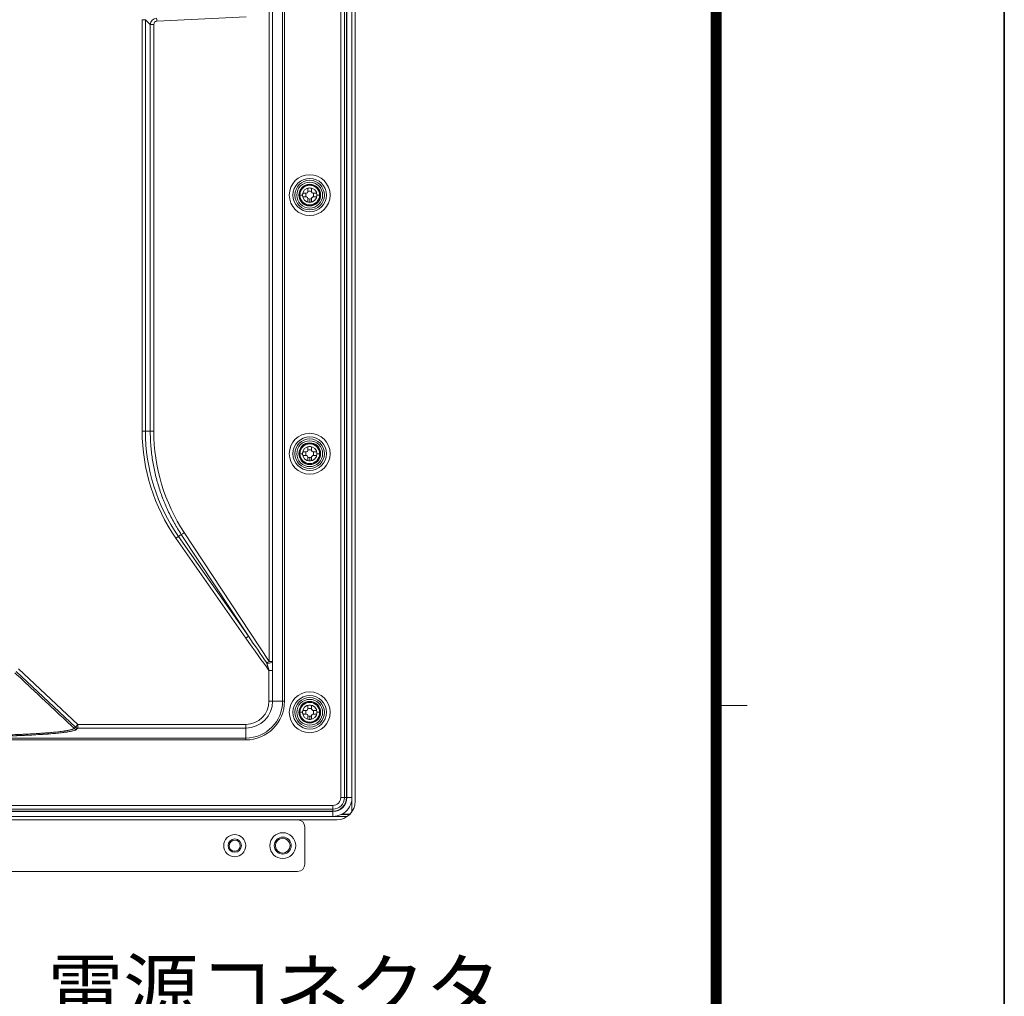
# Model space of a CAD drawing. Extents: x -1743 to 39, y -33 to 1227.
# Drawn here: x -228 to 39, y 226 to 490 of the extents above; entities that cross this region are included whole.
import ezdxf
from ezdxf import colors
from ezdxf.entities.mleader import LeaderData, LeaderLine
from ezdxf.enums import TextEntityAlignment as Align
from ezdxf.math import Vec2, Vec3

# ---------------------------------------------------------------- set-up
doc = ezdxf.new("R2010")
doc.units = 0
doc.header["$LTSCALE"] = 3
doc.layers.get('0').update_dxf_attribs({"linetype": 'CONTINUOUS'})
doc.layers.add('1', color=4, linetype='CONTINUOUS', lineweight=15)
doc.layers.add('98', color=6, linetype='CONTINUOUS', lineweight=20)
doc.layers.add('99', color=2, linetype='CONTINUOUS', lineweight=35, plot=False)
doc.styles.get("Standard").update_dxf_attribs({"font": 'txt.shx', "bigfont": 'extfont.shx'})

# ---------------------------------------------------------------- blocks, each defined once
blk = doc.blocks.new('WAKU2-GAI_A4')
at = {"layer": '98', "color": 6, "linetype": 'Continuous'}
blk.add_line((-13, 56.25), (-11.6, 56.25), dxfattribs=at)
at = {"layer": '98', "color": 6, "linetype": 'Continuous', "const_width": 0.5}
blk.add_lwpolyline([(-13, 192), (-288, 192), (-288, 11), (-13, 11), (-13, 199), (-33, 199), (-33, 192)], dxfattribs=at)
at = {"layer": '99'}
blk.add_lwpolyline([(0, 0), (-297, 0), (-297, 210), (0, 210)], close=True, dxfattribs=at)
at = {"layer": '99', "flags": 2}
for tag, height, p in [('用紙サイズ', 4, (-18, 195.5)), ('ACM2021(21/02/17)', 2, (-25.509, 4.236))]:
    blk.add_attdef(tag, text='', height=height, dxfattribs=at).set_placement(p, align=Align.MIDDLE_CENTER)
blk = doc.blocks.new('_OPEN30')
at = {"color": 0}
for p, q in [((-1, 0.268), (0, 0)), ((0, 0), (-1, -0.268)), ((0, 0), (-1, 0))]:
    blk.add_line(p, q, dxfattribs=at)

msp = doc.modelspace()

# ---------------------------------------------------------------- linework, layer by layer
at = {"lineweight": 18}
for p, q in [((-137.733226, 591.440953), (-137.733226, 275.637297)), ((-139.132495, 279.538954), (-139.132495, 587.538954)), ((-136.803153, 588.538954), (-136.803153, 278.538954)), ((-150.962428, 443.138954), (-149.975794, 443.138954)), ((-149.975794, 443.138954), (-149.739549, 443.27535)), ((-149.739549, 443.27535), (-149.603153, 443.511595)), ((-149.603153, 443.511595), (-149.603153, 444.498229)), ((-148.603153, 444.498229), (-148.603153, 443.511595)), ((-148.603153, 443.511595), (-148.466757, 443.27535)), ((-148.466757, 443.27535), (-148.230512, 443.138954)), ((-148.230512, 443.138954), (-147.243879, 443.138954)), ((-149.975794, 442.138954), (-150.962428, 442.138954)), ((-149.739549, 442.002558), (-149.975794, 442.138954)), ((-149.603153, 441.766313), (-149.739549, 442.002558)), ((-149.603153, 440.77968), (-149.603153, 441.766313)), ((-148.466757, 442.002558), (-148.603153, 441.766313)), ((-148.603153, 441.766313), (-148.603153, 440.77968)), ((-148.230512, 442.138954), (-148.466757, 442.002558)), ((-147.243879, 442.138954), (-148.230512, 442.138954)), ((-149.739549, 373.27535), (-149.603153, 373.511595)), ((-149.603153, 373.511595), (-149.603153, 374.498229)), ((-148.603153, 374.498229), (-148.603153, 373.511595)), ((-148.603153, 373.511595), (-148.466757, 373.27535)), ((-150.962428, 373.138954), (-149.975794, 373.138954)), ((-149.975794, 372.138954), (-150.962428, 372.138954)), ((-149.975794, 373.138954), (-149.739549, 373.27535)), ((-149.739549, 372.002558), (-149.975794, 372.138954)), ((-149.603153, 371.766313), (-149.739549, 372.002558)), ((-149.603153, 370.77968), (-149.603153, 371.766313)), ((-148.466757, 372.002558), (-148.603153, 371.766313)), ((-148.603153, 371.766313), (-148.603153, 370.77968)), ((-148.466757, 373.27535), (-148.230512, 373.138954)), ((-148.230512, 372.138954), (-148.466757, 372.002558)), ((-148.230512, 373.138954), (-147.243879, 373.138954)), ((-147.243879, 372.138954), (-148.230512, 372.138954)), ((-149.603153, 303.511595), (-149.603153, 304.498229)), ((-148.603153, 304.498229), (-148.603153, 303.511595)), ((-150.962428, 303.138954), (-149.975794, 303.138954)), ((-149.975794, 302.138954), (-150.962428, 302.138954)), ((-149.975794, 303.138954), (-149.739549, 303.27535)), ((-149.739549, 302.002558), (-149.975794, 302.138954)), ((-149.739549, 303.27535), (-149.603153, 303.511595)), ((-149.603153, 301.766313), (-149.739549, 302.002558)), ((-149.603153, 300.77968), (-149.603153, 301.766313)), ((-148.603153, 303.511595), (-148.466757, 303.27535)), ((-148.466757, 302.002558), (-148.603153, 301.766313)), ((-148.603153, 301.766313), (-148.603153, 300.77968)), ((-148.466757, 303.27535), (-148.230512, 303.138954)), ((-148.230512, 302.138954), (-148.466757, 302.002558)), ((-148.230512, 303.138954), (-147.243879, 303.138954)), ((-147.243879, 302.138954), (-148.230512, 302.138954)), ((-640.003153, 275.868296), (-142.803153, 275.868296)), ((-138.302345, 274.969028), (-140.60772, 274.969028)), ((-138.232355, 275.038954), (-140.319588, 275.038954)), ((-138.898816, 274.469028), (-643.907491, 274.469028)), ((-360.403153, 273.538954), (-152.403153, 273.538954)), ((-141.803153, 273.538954), (-152.403353, 273.538954)), ((-150.403153, 271.538954), (-150.403153, 261.538954)), ((-152.403153, 259.538954), (-360.403153, 259.538954))]:
    msp.add_line(p, q, dxfattribs=at)
at = {"color": 8, "lineweight": 13}
for p, q in [((-140.707604, 279.538954), (-140.707604, 587.538954)), ((-139.71004, 587.538954), (-139.71004, 279.538954)), ((-139.133226, 279.538954), (-139.133226, 587.538954)), ((-139.056307, 587.538954), (-139.056307, 279.538954)), ((-156.435678, 305.638954), (-156.435678, 564.638954)), ((-155.936896, 564.638954), (-155.936896, 305.638954)), ((-160.08602, 316.414171), (-160.08602, 553.863738)), ((-159.175612, 553.863738), (-159.175612, 316.414171)), ((-166.315998, 490.913069), (-190.502393, 489.691375)), ((-194.480504, 378.761883), (-194.480504, 490.118228)), ((-193.614478, 490.118228), (-194.480504, 490.118228)), ((-193.614478, 490.118228), (-193.614478, 378.761883)), ((-192.279959, 488.783709), (-193.614478, 490.118228)), ((-192.279959, 378.761883), (-192.279959, 488.783709)), ((-191.326778, 488.783709), (-192.279959, 488.783709)), ((-191.326778, 488.783709), (-191.326778, 378.761883)), ((-151.853153, 442.638954), (-151.779029, 442.638954)), ((-151.062781, 442.638954), (-151.779029, 442.638954)), ((-147.143526, 442.638954), (-146.427278, 442.638954)), ((-146.353153, 442.638954), (-146.427278, 442.638954)), ((-149.103153, 441.576177), (-149.103153, 440.713623)), ((-193.614478, 378.761883), (-194.480504, 378.761883)), ((-193.614478, 378.761883), (-192.279959, 378.761883)), ((-191.326778, 378.761883), (-192.279959, 378.761883)), ((-151.853153, 372.638954), (-151.779029, 372.638954)), ((-151.062781, 372.638954), (-151.779029, 372.638954)), ((-149.103153, 371.576177), (-149.103153, 370.713623)), ((-147.143526, 372.638954), (-146.427278, 372.638954)), ((-146.353153, 372.638954), (-146.427278, 372.638954)), ((-184.624287, 350.248638), (-185.333693, 349.751907)), ((-166.412689, 322.729913), (-185.333693, 349.751907)), ((-183.872505, 350.775042), (-184.624287, 350.248638)), ((-184.624287, 350.248638), (-165.703283, 323.226644)), ((-165.703283, 323.226644), (-183.872505, 350.775042)), ((-183.075942, 351.271774), (-160.08602, 316.414171)), ((-165.703283, 323.226644), (-166.412689, 322.729913)), ((-159.175612, 316.414171), (-160.08602, 316.414171)), ((-212.557286, 298.642118), (-228.630562, 313.691984)), ((-227.950391, 314.418408), (-211.877114, 299.368542)), ((-160.132741, 305.638954), (-160.132741, 313.988972)), ((-159.135177, 313.988972), (-160.132741, 313.988972)), ((-159.135177, 313.988972), (-159.135177, 305.638954)), ((-159.135177, 305.638954), (-160.132741, 305.638954)), ((-159.135177, 305.638954), (-156.435678, 305.638954)), ((-156.435678, 305.638954), (-155.936896, 305.638954)), ((-151.853153, 302.638954), (-151.779029, 302.638954)), ((-151.062781, 302.638954), (-151.779029, 302.638954)), ((-149.103153, 301.576177), (-149.103153, 300.713623)), ((-147.143526, 302.638954), (-146.427278, 302.638954)), ((-146.353153, 302.638954), (-146.427278, 302.638954)), ((-212.898577, 298.300826), (-212.557286, 298.642118)), ((-212.557286, 298.642118), (-211.877114, 299.368542)), ((-211.877114, 299.368542), (-166.403153, 299.368542)), ((-211.877114, 298.370978), (-211.877114, 299.368542)), ((-166.403153, 298.370978), (-166.403153, 299.368542)), ((-211.877114, 298.370978), (-212.218418, 298.029673)), ((-166.403153, 298.370978), (-211.877114, 298.370978)), ((-166.403153, 295.671479), (-166.403153, 298.370978)), ((-616.403153, 295.671479), (-166.403153, 295.671479)), ((-166.403153, 295.172697), (-616.403153, 295.172697)), ((-166.403153, 295.172697), (-166.403153, 295.671479)), ((-640.003153, 277.443406), (-142.803153, 277.443406)), ((-142.803153, 277.443406), (-142.803153, 276.445841)), ((-140.707604, 279.538954), (-139.71004, 279.538954)), ((-139.71004, 279.538954), (-139.133226, 279.538954)), ((-139.132495, 279.538954), (-139.133226, 279.538954)), ((-139.132496, 279.538954), (-139.056307, 279.538954)), ((-139.056307, 279.538954), (-137.733233, 279.538954)), ((-142.803153, 276.445841), (-640.003153, 276.445841)), ((-640.003153, 275.869027), (-142.803153, 275.869027)), ((-142.803153, 275.792108), (-640.003153, 275.792108)), ((-142.803153, 275.869027), (-142.803153, 276.445841)), ((-142.803153, 275.868296), (-142.803153, 275.869027)), ((-142.803153, 275.868297), (-142.803153, 275.792108)), ((-142.803153, 274.469028), (-142.803153, 275.792108))]:
    msp.add_line(p, q, dxfattribs=at)
for centre, radius in [((-149.103153, 442.638954), 5.528752), ((-149.103153, 442.638954), 4.532557), ((-149.103153, 372.638954), 5.528752), ((-149.103153, 372.638954), 4.532557), ((-149.103153, 302.638954), 5.528752), ((-149.103153, 302.638954), 4.532557)]:
    msp.add_circle(centre, radius, dxfattribs=at)
at = {"lineweight": 18}
for centre, radius in [((-149.103153, 442.638954), 4), ((-149.103153, 372.638954), 4), ((-149.103153, 302.638954), 4), ((-169.403153, 266.538954), 3), ((-156.403153, 266.538954), 3.5), ((-169.403153, 266.538954), 1.8), ((-156.403153, 266.538954), 2.3)]:
    msp.add_circle(centre, radius, dxfattribs=at)
for centre, radius, start, end in [((-149.103153, 442.638954), 3.5, 0, 180), ((-149.103153, 442.638954), 2.95, 0, 180), ((-149.103153, 442.638954), 2.75, 0, 180), ((-149.103153, 442.638954), 3.5, 180, 0), ((-149.103153, 442.638954), 2.95, 180, 0), ((-149.103153, 442.638954), 2.75, 180, 0), ((-149.103153, 442.638954), 1.925331, 164.94800169, 180), ((-149.103153, 442.638954), 1.925331, 180, 195.05199831), ((-149.103153, 442.638954), 1.062778, 151.92498795, 208.07496991), ((-149.103153, 442.638954), 1.062778, 61.92498795, 118.07496991), ((-149.103153, 442.638954), 1.925331, 74.94800169, 105.05199831), ((-149.103153, 442.638954), 1.062778, 331.92498795, 28.07473679), ((-149.103153, 442.638954), 1.925331, 0, 15.05199831), ((-149.103153, 442.638954), 1.925331, 344.94800169, 0), ((-149.103153, 442.638954), 1.062778, 241.92498795, 270), ((-149.103153, 442.638954), 1.925331, 254.94800169, 270), ((-149.103153, 442.638954), 1.062778, 270, 298.07496991), ((-149.103153, 442.638954), 1.925331, 270, 285.05199831), ((-149.103153, 372.638954), 3.5, 0, 180), ((-149.103153, 372.638954), 2.95, 0, 180), ((-149.103153, 372.638954), 2.75, 0, 180), ((-149.103153, 372.638954), 1.062778, 61.92498795, 118.07496991), ((-149.103153, 372.638954), 1.925331, 74.94800169, 105.05199831), ((-149.103153, 372.638954), 3.5, 180, 0), ((-149.103153, 372.638954), 2.95, 180, 0), ((-149.103153, 372.638954), 2.75, 180, 0), ((-149.103153, 372.638954), 1.925331, 164.94800169, 180), ((-149.103153, 372.638954), 1.925331, 180, 195.05199831), ((-149.103153, 372.638954), 1.062778, 151.92498795, 208.07496991), ((-149.103153, 372.638954), 1.062778, 241.92498795, 270), ((-149.103153, 372.638954), 1.925331, 254.94800169, 270), ((-149.103153, 372.638954), 1.062778, 270, 298.07496991), ((-149.103153, 372.638954), 1.925331, 270, 285.05199831), ((-149.103153, 372.638954), 1.062778, 331.92498795, 28.07473679), ((-149.103153, 372.638954), 1.925331, 0, 15.05199831), ((-149.103153, 372.638954), 1.925331, 344.94800169, 0), ((-166.403153, 305.638954), 9.967476, 270, 0), ((-149.103153, 302.638954), 3.5, 0, 180), ((-149.103153, 302.638954), 2.95, 0, 180), ((-149.103153, 302.638954), 2.75, 0, 180), ((-149.103153, 302.638954), 1.925331, 74.94800169, 105.05199831), ((-149.103153, 302.638954), 3.5, 180, 0), ((-149.103153, 302.638954), 2.95, 180, 0), ((-149.103153, 302.638954), 2.75, 180, 0), ((-149.103153, 302.638954), 1.925331, 164.94800169, 180), ((-149.103153, 302.638954), 1.925331, 180, 195.05199831), ((-149.103153, 302.638954), 1.062778, 151.92498795, 208.07496991), ((-149.103153, 302.638954), 1.062778, 61.92498795, 118.07496991), ((-149.103153, 302.638954), 1.062778, 241.92498795, 270), ((-149.103153, 302.638954), 1.062778, 270, 298.07496991), ((-149.103153, 302.638954), 1.062778, 331.92498795, 28.07473679), ((-149.103153, 302.638954), 1.925331, 0, 15.05199831), ((-149.103153, 302.638954), 1.925331, 344.94800169, 0), ((-149.103153, 302.638954), 1.925331, 254.94800169, 270), ((-149.103153, 302.638954), 1.925331, 270, 285.05199831), ((-142.803153, 279.538954), 3.669927, 270, 0), ((-141.803153, 278.538954), 5, 270, 0), ((-142.803153, 279.538954), 5.139854, 298.89445266, 350.53723313), ((-142.803153, 279.538954), 5.069927, 270, 295.66004047), ((-152.403153, 271.538954), 2, 0, 90), ((-169.403153, 266.538954), 1.5, 132.16791586, 312.16791586), ((-169.403153, 266.538954), 1.5, 312.16791586, 132.16791586), ((-156.403153, 266.538954), 2, 0, 180), ((-156.403153, 266.538954), 2, 180, 0), ((-152.403153, 261.538954), 2, 270, 0)]:
    msp.add_arc(centre, radius, start, end, dxfattribs=at)
at = {"color": 8, "lineweight": 13}
for centre, radius, start, end in [((-149.103153, 442.638954), 2.675875, 360, 180), ((-149.103153, 442.638954), 2.675875, 180, 360), ((-149.103153, 442.638954), 1.959627, 360, 180), ((-149.103153, 442.638954), 1.959627, 180, 360), ((-143.903153, 378.761883), 50.57735, 180, 215), ((-143.903153, 378.761883), 49.711325, 180, 215), ((-149.103153, 372.638954), 2.675875, 360, 180), ((-149.103153, 372.638954), 1.959627, 360, 180), ((-149.103153, 372.638954), 2.675875, 180, 360), ((-149.103153, 372.638954), 1.959627, 180, 360), ((-166.403153, 305.638954), 10.466258, 270, 0), ((-166.403153, 305.638954), 7.267976, 270, 0), ((-166.403153, 305.638954), 6.270412, 270, 0), ((-149.103153, 302.638954), 2.675875, 360, 180), ((-149.103153, 302.638954), 1.959627, 360, 180), ((-149.103153, 302.638954), 2.675875, 180, 360), ((-149.103153, 302.638954), 1.959627, 180, 360), ((-142.803153, 279.538954), 3.093113, 270, 0), ((-142.803153, 279.538954), 2.095549, 270, 0), ((-142.803153, 279.538954), 3.746847, 270, 0)]:
    msp.add_arc(centre, radius, start, end, dxfattribs=at)
for centre, major_axis, ratio, start_param, end_param in [((-190.314754, 488.550555), (-0.086092, 2.024178), 0.9762038125, 0.095843737, 1.4139598087), ((-190.227598, 488.550555), (-0.786538, 0.947832), 0.8100841114, 5.7384281546, 7.0565442262), ((-190.589549, 489.691375), (0.050447, -0.998727), 0.0870456109, 1.5663995417, 2.6157926952), ((-141.288483, 378.761883), (-50.038295, 0), 0.9987234742, 0, 0.58246436), ((-183.163098, 351.271774), (0.834787, 0.550574), 0.04811317, 3.6658609685, 4.7852097673), ((-176.423929, 341.053762), (22.88661, -34.700959), 0.04811317, 5.2366572953, 5.5746160795), ((-176.423929, 341.053762), (-22.86012, 34.660795), 0.0240844613, 2.0950646417, 2.362715209), ((-160.173176, 316.414171), (0.999252, 0.038668), 0.4839139038, 4.0897204446, 6.2033895003), ((-160.173176, 316.414171), (-0.834787, -0.550574), 0.04811317, 0.7919188822, 1.6436171137), ((-211.877114, 299.368542), (0.707107, -0.707107), 0.9951458158, 4.7451002958, 5.4953541514)]:
    msp.add_ellipse(centre, major_axis=major_axis, ratio=ratio, start_param=start_param, end_param=end_param, dxfattribs=at)
for points in [[(-151.028485, 442.638954), (-151.034205, 442.638954), (-151.045641, 442.638954), (-151.057069, 442.638954), (-151.062781, 442.638954)], [(-147.177822, 442.638954), (-147.172102, 442.638954), (-147.160665, 442.638954), (-147.149238, 442.638954), (-147.143526, 442.638954)], [(-151.028485, 372.638954), (-151.034205, 372.638954), (-151.045641, 372.638954), (-151.057069, 372.638954), (-151.062781, 372.638954)], [(-147.177822, 372.638954), (-147.172102, 372.638954), (-147.160665, 372.638954), (-147.149238, 372.638954), (-147.143526, 372.638954)], [(-151.028485, 302.638954), (-151.034205, 302.638954), (-151.045641, 302.638954), (-151.057069, 302.638954), (-151.062781, 302.638954)], [(-147.177822, 302.638954), (-147.172102, 302.638954), (-147.160665, 302.638954), (-147.149238, 302.638954), (-147.143526, 302.638954)]]:
    msp.add_open_spline(points, degree=3, dxfattribs=at)
for points, knots in [([(-183.872505, 350.775042), (-184.214335, 351.292774), (-184.546589, 351.816607), (-185.0306, 352.611512), (-185.18947, 352.877893), (-185.502075, 353.413106), (-185.655844, 353.681995), (-186.412053, 355.032825), (-186.976638, 356.133911), (-187.763005, 357.81614), (-188.015032, 358.381989), (-188.317377, 359.095716), (-188.377211, 359.238782), (-188.495608, 359.525558), (-188.55419, 359.669317), (-188.727803, 360.101007), (-188.840744, 360.389449), (-189.391557, 361.83488), (-189.787805, 363.001509), (-190.493411, 365.354898), (-191.112118, 367.728416), (-191.558041, 370.141961), (-191.916711, 372.575718), (-192.052425, 373.802701), (-192.154736, 375.194725), (-192.165406, 375.349592), (-192.185328, 375.659486), (-192.213073, 376.124396), (-192.262869, 377.209682), (-192.279959, 378.140776), (-192.279959, 378.761883)], [0, 0, 0, 0, 0.0625, 0.0625, 0.09375, 0.09375, 0.125, 0.125, 0.25, 0.25, 0.3125, 0.3125, 0.328125, 0.328125, 0.34375, 0.34375, 0.375, 0.375, 0.5, 0.5, 0.625, 0.75, 0.75, 0.875, 0.875, 0.890625, 0.890625, 0.90625, 0.9375, 1, 1, 1, 1]), ([(-160.132741, 313.988972), (-160.182392, 314.159487), (-160.232317, 314.329413), (-160.332704, 314.668113), (-160.383166, 314.836887), (-160.459301, 315.089105), (-160.484753, 315.173019), (-160.535822, 315.340502), (-160.561428, 315.424032), (-160.612614, 315.590018), (-160.638218, 315.672551), (-160.689457, 315.836547), (-160.71509, 315.918011), (-160.740744, 315.998818)], [0, 0, 0, 0, 0.25, 0.25, 0.5, 0.5, 0.625, 0.625, 0.75, 0.75, 0.875, 0.875, 1, 1, 1, 1]), ([(-159.175612, 316.414171), (-159.172026, 316.321518), (-159.168735, 316.226964), (-159.162663, 316.034545), (-159.159882, 315.936677), (-159.156061, 315.787619), (-159.154849, 315.737688), (-159.152548, 315.637614), (-159.151457, 315.587429), (-159.148358, 315.436456), (-159.146521, 315.33525), (-159.141645, 315.030078), (-159.139237, 314.824574), (-159.136003, 314.40971), (-159.135177, 314.200349), (-159.135177, 313.988972)], [0, 0, 0, 0, 0.125, 0.125, 0.25, 0.25, 0.3125, 0.3125, 0.375, 0.375, 0.5, 0.5, 0.75, 0.75, 1, 1, 1, 1]), ([(-242.09549, 296.37337), (-242.081108, 296.373369), (-242.066645, 296.373369), (-242.037803, 296.373371), (-241.994542, 296.373376), (-241.893616, 296.373405), (-241.691833, 296.373526), (-241.288542, 296.374025), (-240.94333, 296.374892), (-240.253524, 296.377206), (-239.335431, 296.381838), (-238.420611, 296.389539), (-237.849872, 296.395312), (-237.735721, 296.396516), (-237.507846, 296.399015), (-237.166685, 296.402903), (-236.827459, 296.407204), (-235.700961, 296.422449), (-234.813341, 296.437543), (-233.064693, 296.473411), (-232.203666, 296.494185), (-230.508567, 296.5415), (-229.674418, 296.568022), (-228.751451, 296.601159), (-228.649114, 296.604887), (-228.444873, 296.612435), (-228.342917, 296.616257), (-228.038465, 296.627835), (-227.837184, 296.635707), (-227.238346, 296.659782), (-226.845794, 296.676442), (-225.687884, 296.72823), (-224.196553, 296.802087), (-222.808455, 296.885382), (-221.806755, 296.951456), (-221.479433, 296.974082), (-220.998444, 297.008936), (-220.839781, 297.020707), (-220.604311, 297.038593), (-220.526227, 297.044595), (-220.371316, 297.056644), (-220.294437, 297.062695), (-219.607692, 297.117389), (-219.033855, 297.167681), (-217.95755, 297.271536), (-217.455078, 297.325099), (-216.52097, 297.435468), (-216.089329, 297.492274), (-215.595271, 297.565366), (-215.498751, 297.58009), (-215.357437, 297.602335), (-215.31091, 297.609776), (-215.219015, 297.624712), (-215.173651, 297.632206), (-214.950167, 297.669738), (-214.781692, 297.700014), (-214.306868, 297.791585), (-214.03103, 297.853622), (-213.678628, 297.948166), (-213.571857, 297.97981), (-213.37959, 298.04334), (-213.208581, 298.107117), (-213.080121, 298.171391), (-212.999886, 298.219786), (-212.963798, 298.24403), (-212.928804, 298.2724), (-212.913094, 298.286606), (-212.905686, 298.293714), (-212.902607, 298.296762), (-212.900576, 298.298794), (-212.899569, 298.299813), (-212.898577, 298.300826)], [0, 0, 0, 0, 0.0009765625, 0.0009765625, 0.001953125, 0.00390625, 0.0078125, 0.015625, 0.03125, 0.03125, 0.0625, 0.09375, 0.09375, 0.1015625, 0.1015625, 0.109375, 0.125, 0.125, 0.1875, 0.1875, 0.25, 0.25, 0.3125, 0.3125, 0.3203125, 0.3203125, 0.328125, 0.328125, 0.34375, 0.34375, 0.375, 0.375, 0.4375, 0.5, 0.5, 0.53125, 0.53125, 0.546875, 0.546875, 0.5546875, 0.5546875, 0.5625, 0.5625, 0.625, 0.625, 0.6875, 0.6875, 0.75, 0.75, 0.765625, 0.765625, 0.7734375, 0.7734375, 0.78125, 0.78125, 0.8125, 0.8125, 0.875, 0.875, 0.90625, 0.90625, 0.9375, 0.96875, 0.96875, 0.984375, 0.9921875, 0.99609375, 0.998046875, 0.9990234375, 0.9990234375, 1, 1, 1, 1]), ([(-212.218418, 298.029673), (-212.280787, 298.029978), (-212.343154, 298.036149), (-212.465703, 298.060007), (-212.525883, 298.077693), (-212.641946, 298.123963), (-212.697826, 298.152545), (-212.803332, 298.219604), (-212.852954, 298.258078), (-212.898577, 298.300826)], [0, 0, 0, 0, 0.25, 0.25, 0.5, 0.5, 0.75, 0.75, 1, 1, 1, 1]), ([(-212.218418, 298.029673), (-212.251446, 297.996772), (-212.339797, 297.931348), (-212.47148, 297.86666), (-212.602535, 297.811532), (-212.662531, 297.788659), (-212.727903, 297.765877)], [0, 0, 0, 0, 0.3684598379, 0.7369196758, 0.7369196758, 1, 1, 1, 1])]:
    msp.add_open_spline(points, degree=3, knots=knots, dxfattribs=at)
at = {"lineweight": 18}
for points, degree in [([(-228.966898, 313.355648), (-212.898577, 298.300826)], 1), ([(-140.319588, 275.038954), (-140.410503, 275.015531), (-140.505934, 274.992209), (-140.60772, 274.969028)], 3)]:
    msp.add_open_spline(points, degree=degree, dxfattribs=at)
msp.add_open_spline([(-212.727903, 297.765877), (-212.845647, 297.724844), (-212.980831, 297.684107), (-213.370427, 297.580767), (-213.64936, 297.518579), (-214.13179, 297.426385), (-214.303294, 297.395835), (-214.531362, 297.357881), (-214.577682, 297.350298), (-214.671604, 297.335171), (-214.81427, 297.312563), (-214.962263, 297.290196), (-215.265307, 297.245781), (-215.476691, 297.216595), (-215.917825, 297.159055), (-216.147575, 297.130701), (-216.864116, 297.046876), (-217.378118, 296.992638), (-218.479222, 296.887473), (-219.066337, 296.836548), (-219.769016, 296.781167), (-219.847679, 296.77504), (-220.006186, 296.76284), (-220.086082, 296.756763), (-220.327142, 296.738644), (-220.489574, 296.72672), (-220.981995, 296.691413), (-221.317107, 296.668493), (-222.342661, 296.601561), (-223.763877, 296.517187), (-225.290868, 296.442381), (-226.476472, 296.389927), (-226.878415, 296.373052), (-227.49158, 296.348668), (-227.697678, 296.340694), (-228.009415, 296.328968), (-228.113824, 296.325096), (-228.323015, 296.317449), (-228.427833, 296.313672), (-229.373174, 296.2801), (-230.227551, 296.253232), (-231.963757, 296.205298), (-232.845664, 296.184248), (-234.636723, 296.147907), (-235.545872, 296.132614), (-236.699697, 296.117173), (-237.047151, 296.112817), (-237.396589, 296.10888), (-237.629991, 296.106349), (-237.746919, 296.105131), (-238.331539, 296.099284), (-238.800075, 296.095386), (-240.208196, 296.086022), (-241.150286, 296.082882), (-242.095796, 296.082912)], degree=3, knots=[0, 0, 0, 0, 0.0439117667, 0.0439117667, 0.1122037834, 0.1122037834, 0.1463497917, 0.1463497917, 0.1548862938, 0.1548862938, 0.1634227959, 0.1804958, 0.1804958, 0.2146418084, 0.2146418084, 0.2487878167, 0.2487878167, 0.3170798334, 0.3170798334, 0.38537185, 0.38537185, 0.3939083521, 0.3939083521, 0.4024448542, 0.4024448542, 0.4195178584, 0.4195178584, 0.4536638667, 0.4536638667, 0.5219558834, 0.5902479, 0.5902479, 0.6243939084, 0.6243939084, 0.6414669125, 0.6414669125, 0.6500034146, 0.6500034146, 0.6585399167, 0.6585399167, 0.7268319333, 0.7268319333, 0.79512395, 0.79512395, 0.8634159667, 0.8634159667, 0.8804889708, 0.8890254729, 0.8890254729, 0.897561975, 0.897561975, 0.9317079833, 0.9317079833, 1, 1, 1, 1], dxfattribs=at)

# ---------------------------------------------------------------- block references
at = {"lineweight": 0, "xscale": 6, "yscale": 6, "zscale": 6}
msp.add_blockref('WAKU2-GAI_A4', (39, -33), dxfattribs=at)

# ---------------------------------------------------------------- leaders
at = {"layer": '1'}
ml = msp.add_multileader_mtext('Standard', dxfattribs=at)
ml.set_content('電源コネクタ', color=256)
ml.set_leader_properties(color=256, linetype='ByLayer', lineweight=-1)
ml.set_arrow_properties(name='OPEN30')
ml.build(insert=Vec2(0, 0))
ml.multileader.update_dxf_attribs({"text_left_attachment_type": 6, "text_right_attachment_type": 6, "arrow_head_size": 10, "scale": 5})
ctx = ml.context
ctx.base_point, ctx.scale, ctx.char_height, ctx.arrow_head_size, ctx.landing_gap_size, ctx.plane_origin = Vec3(-230.058923, 217.457376), 5, 15, 10, 10, Vec3(-467.062016, 258.177362)
ctx.left_attachment, ctx.right_attachment = 6, 6
notes = []
notes.append((ctx, [(0, (1, 1, 0), (-231.650246, 217.457376), (1, 0), 1.591323, [(0, [(-293.402285, 347.938954)], 0, [])])]))
ctx.mtext.insert, ctx.mtext.flow_direction = Vec3(-220.058923, 235.457376), 5
for ctx, leaders in notes:
    for number, flags, end, landing, length, lines in leaders:
        leader = LeaderData()
        leader.index, (leader.has_last_leader_line, leader.has_dogleg_vector, leader.attachment_direction) = number, flags
        leader.last_leader_point, leader.dogleg_vector, leader.dogleg_length = Vec3(end), Vec3(landing), length
        for number, points, colour, breaks in lines:
            line = LeaderLine()
            line.index, line.vertices, line.color, line.breaks = number, Vec3.list(points), colors.encode_raw_color(colour), breaks
            leader.lines.append(line)
        ctx.leaders.append(leader)

doc.saveas('drawing.dxf')
